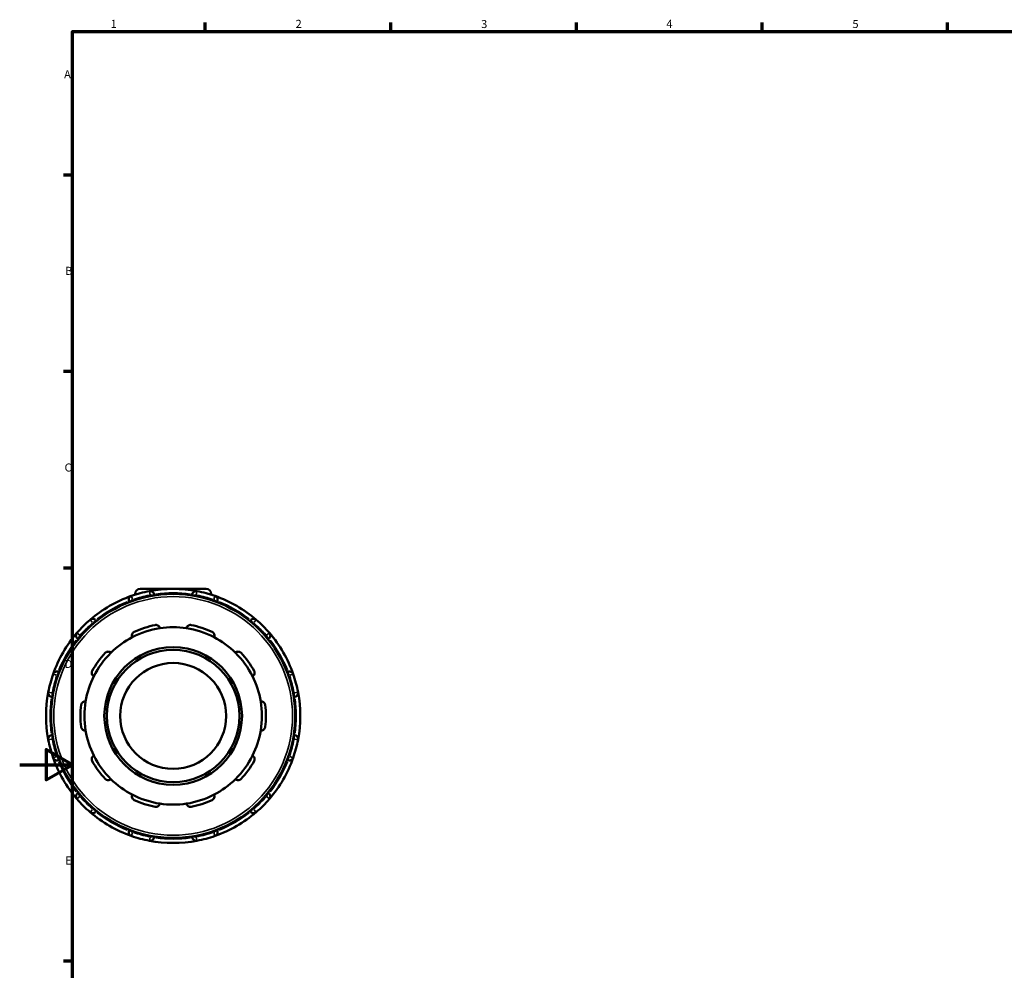
# Model space of a CAD drawing. Units: millimetres. Extents: x 0 to 905, y -379 to 817.
# Drawn here: x 0 to 372, y 219 to 578 of the extents above; entities that cross this region are included whole.
import ezdxf

# ---------------------------------------------------------------- set-up
doc = ezdxf.new("R2010")
doc.units = ezdxf.units.MM
for name, color, linetype, lineweight in [('Border (ANSI)', 7, 'Continuous', 70), ('Visible (ANSI)', 7, 'Continuous', 50), ('Visible Narrow (ANSI)', 7, 'Continuous', 35)]:
    doc.layers.add(name, color=color, linetype=linetype, lineweight=lineweight)
doc.styles.add('Note Text (ANSI)', font='tahoma.ttf')

# ---------------------------------------------------------------- blocks, each defined once
blk = doc.blocks.new('Borders Default Border')
at = {"layer": 'Border (ANSI)'}
for p, q in [((70.08, 574), (70.08, 577.45)), ((140.17, 574), (140.17, 577.45)), ((210.25, 574), (210.25, 577.45)), ((280.33, 574), (280.33, 577.45)), ((350.42, 574), (350.42, 577.45)), ((20, 519.75), (16.55, 519.75)), ((20, 445.5), (16.55, 445.5)), ((20, 371.25), (16.55, 371.25)), ((20, 222.75), (16.55, 222.75))]:
    blk.add_line(p, q, dxfattribs=at)
at = {"layer": 'Border (ANSI)', "flags": 128}
for points in [[(20, 20), (20, 574), (821, 574), (821, 20), (20, 20)], [(0, 297), (20, 297), (10, 302.77), (10, 291.23), (20, 297)]]:
    blk.add_lwpolyline(points, dxfattribs=at)
at = {"layer": 'Border (ANSI)', "char_height": 3.05, "attachment_point": 7, "style": 'Note Text (ANSI)'}
for s, insert in [('1', (34.35, 574.4)), ('2', (104.2, 574.4)), ('3', (174.26, 574.34)), ('4', (244.23, 574.4)), ('5', (314.48, 574.34)), ('A', (16.78, 555.35)), ('B', (17.15, 481.1)), ('C', (16.95, 406.8)), ('D', (16.96, 332.6)), ('E', (17.21, 258.35))]:
    blk.add_mtext(s, dxfattribs=dict(at, insert=insert))

msp = doc.modelspace()

# ---------------------------------------------------------------- linework, layer by layer
at = {"layer": 'Visible (ANSI)'}
for p, q in [((43.559, 361.507), (43.559, 361.216)), ((45.479, 363.427), (70.439, 363.427)), ((50.759, 360.941), (50.759, 361.106)), ((65.159, 361.106), (65.159, 360.941)), ((72.359, 361.507), (72.359, 361.216)), ((41.354, 358.586), (41.437, 358.444)), ((74.48, 358.444), (74.563, 358.586)), ((28.966, 351.244), (28.884, 351.386)), ((87.033, 351.386), (86.951, 351.244)), ((21.999, 344.502), (22.142, 344.42)), ((93.775, 344.42), (93.918, 344.502)), ((14.942, 331.949), (14.799, 332.031)), ((101.118, 332.031), (100.975, 331.949)), ((12.28, 322.627), (12.445, 322.627)), ((103.473, 322.627), (103.637, 322.627)), ((12.445, 308.227), (12.28, 308.227)), ((103.637, 308.227), (103.473, 308.227)), ((14.799, 298.823), (14.942, 298.906)), ((100.975, 298.906), (101.118, 298.823)), ((22.142, 286.435), (21.999, 286.353)), ((93.918, 286.353), (93.775, 286.435)), ((28.884, 279.468), (28.966, 279.611)), ((86.951, 279.611), (87.033, 279.468)), ((41.437, 272.411), (41.354, 272.268)), ((74.563, 272.268), (74.48, 272.411)), ((50.759, 269.748), (50.759, 269.913)), ((65.159, 269.913), (65.159, 269.748))]:
    msp.add_line(p, q, dxfattribs=at)
for radius in [46.08, 26, 25, 20]:
    msp.add_circle((57.959, 315.427), radius, dxfattribs=at)
for centre, radius, start, end in [((57.959, 315.427), 48, 109.2166, 130.7834), ((42.654, 359.336), 1.5, 109.2166, 210), ((57.959, 315.427), 48, 100.7834, 109.2166), ((45.479, 361.507), 1.92, 90, 180), ((57.959, 315.427), 48, 79.2166, 100.7834), ((49.259, 361.106), 1.5, 0, 100.7834), ((66.659, 361.106), 1.5, 79.2166, 180), ((57.959, 315.427), 48, 70.7834, 79.2166), ((70.439, 361.507), 1.92, 0, 90), ((57.959, 315.427), 48, 49.2166, 70.7834), ((73.264, 359.336), 1.5, 330, 70.7834), ((57.959, 315.427), 48, 130.7834, 139.2166), ((27.585, 350.636), 1.5, 30, 130.7834), ((57.959, 315.427), 35, 101.14938, 114.85062), ((57.959, 315.427), 35, 65.14938, 78.85062), ((88.332, 350.636), 1.5, 49.2166, 150), ((57.959, 315.427), 48, 40.7834, 49.2166), ((57.959, 315.427), 48, 139.2166, 160.7834), ((22.749, 345.801), 1.5, 139.2166, 240), ((57.959, 315.427), 33.5, 98.58368, 117.41632), ((57.959, 315.427), 33.5, 81.41632, 98.58368), ((57.959, 315.427), 33.5, 62.58368, 81.41632), ((93.168, 345.801), 1.5, 300, 40.7834), ((57.959, 315.427), 48, 19.2166, 40.7834), ((57.959, 315.427), 33.5, 117.41632, 134.58368), ((57.959, 315.427), 33.5, 45.41632, 62.58368), ((57.959, 315.427), 35, 137.14938, 150.85062), ((57.959, 315.427), 33.5, 134.58368, 153.41632), ((57.959, 315.427), 33.5, 26.58368, 45.41632), ((57.959, 315.427), 35, 29.14938, 42.85062), ((57.959, 315.427), 48, 160.7834, 169.2166), ((14.049, 330.732), 1.5, 60, 160.7834), ((101.868, 330.732), 1.5, 19.2166, 120), ((57.959, 315.427), 48, 10.7834, 19.2166), ((57.959, 315.427), 33.5, 153.41632, 170.58368), ((57.959, 315.427), 33.5, 9.41632, 26.58368), ((57.959, 315.427), 48, 169.2166, 190.7834), ((12.28, 324.127), 1.5, 169.2166, 270), ((103.637, 324.127), 1.5, 270, 10.7834), ((57.959, 315.427), 48, 349.2166, 10.7834), ((57.959, 315.427), 33.5, 170.58368, 189.41632), ((57.959, 315.427), 33.5, 350.58368, 9.41632), ((57.959, 315.427), 35, 173.14938, 186.85062), ((57.959, 315.427), 35, 353.14938, 6.85062), ((57.959, 315.427), 33.5, 189.41632, 206.58368), ((57.959, 315.427), 33.5, 333.41632, 350.58368), ((12.28, 306.727), 1.5, 90, 190.7834), ((57.959, 315.427), 48, 190.7834, 199.2166), ((57.959, 315.427), 48, 340.7834, 349.2166), ((103.637, 306.727), 1.5, 349.2166, 90), ((57.959, 315.427), 48, 199.2166, 220.7834), ((14.049, 300.122), 1.5, 199.2166, 300), ((57.959, 315.427), 35, 209.14938, 222.85062), ((57.959, 315.427), 33.5, 206.58368, 225.41632), ((57.959, 315.427), 33.5, 314.58368, 333.41632), ((57.959, 315.427), 35, 317.14938, 330.85062), ((57.959, 315.427), 48, 319.2166, 340.7834), ((101.868, 300.122), 1.5, 240, 340.7834), ((57.959, 315.427), 33.5, 225.41632, 242.58368), ((57.959, 315.427), 33.5, 297.41632, 314.58368), ((22.749, 285.054), 1.5, 120, 220.7834), ((93.168, 285.054), 1.5, 319.2166, 60), ((57.959, 315.427), 48, 220.7834, 229.2166), ((57.959, 315.427), 33.5, 242.58368, 261.41632), ((57.959, 315.427), 35, 245.14938, 258.85062), ((57.959, 315.427), 33.5, 278.58368, 297.41632), ((57.959, 315.427), 35, 281.14938, 294.85062), ((57.959, 315.427), 48, 310.7834, 319.2166), ((27.585, 280.218), 1.5, 229.2166, 330), ((57.959, 315.427), 48, 229.2166, 250.7834), ((57.959, 315.427), 33.5, 261.41632, 278.58368), ((57.959, 315.427), 48, 289.2166, 310.7834), ((88.332, 280.218), 1.5, 210, 310.7834), ((42.654, 271.518), 1.5, 150, 250.7834), ((73.264, 271.518), 1.5, 289.2166, 30), ((57.959, 315.427), 48, 250.7834, 259.2166), ((49.259, 269.748), 1.5, 259.2166, 0), ((57.959, 315.427), 48, 259.2166, 280.7834), ((66.659, 269.748), 1.5, 180, 280.7834), ((57.959, 315.427), 48, 280.7834, 289.2166)]:
    msp.add_arc(centre, radius, start, end, dxfattribs=at)
for points, knots in [([(51.191, 349.767), (51.295, 349.787), (51.402, 349.797), (51.615, 349.793), (51.72, 349.779), (52.021, 349.71), (52.202, 349.622), (52.517, 349.4), (52.663, 349.241), (52.866, 348.902), (52.929, 348.723), (52.959, 348.552)], [0.2828472, 0.2828472, 0.2828472, 0.2828472, 0.3147465, 0.3147465, 0.3466458, 0.3466458, 0.4104444, 0.4104444, 0.48806941, 0.48806941, 0.56096656, 0.56096656, 0.56096656, 0.56096656]), ([(62.959, 348.552), (62.988, 348.723), (63.051, 348.902), (63.254, 349.241), (63.4, 349.4), (63.716, 349.622), (63.896, 349.71), (64.197, 349.779), (64.302, 349.793), (64.515, 349.797), (64.622, 349.787), (64.726, 349.767)], [0.53934212, 0.53934212, 0.53934212, 0.53934212, 0.61223927, 0.61223927, 0.68986428, 0.68986428, 0.75366288, 0.75366288, 0.78556218, 0.78556218, 0.81746148, 0.81746148, 0.81746148, 0.81746148]), ([(42.533, 345.165), (42.457, 345.321), (42.403, 345.502), (42.368, 345.896), (42.392, 346.11), (42.517, 346.475), (42.612, 346.652), (42.814, 346.886), (42.891, 346.958), (43.061, 347.086), (43.153, 347.142), (43.25, 347.187)], [0.53934212, 0.53934212, 0.53934212, 0.53934212, 0.61223927, 0.61223927, 0.68986428, 0.68986428, 0.75366288, 0.75366288, 0.78556218, 0.78556218, 0.81746148, 0.81746148, 0.81746148, 0.81746148]), ([(72.667, 347.187), (72.764, 347.142), (72.856, 347.086), (73.026, 346.958), (73.103, 346.886), (73.305, 346.652), (73.4, 346.475), (73.525, 346.11), (73.549, 345.896), (73.514, 345.502), (73.46, 345.321), (73.384, 345.165)], [0.2828472, 0.2828472, 0.2828472, 0.2828472, 0.3147465, 0.3147465, 0.3466458, 0.3466458, 0.4104444, 0.4104444, 0.48806941, 0.48806941, 0.56096656, 0.56096656, 0.56096656, 0.56096656]), ([(32.299, 339.23), (32.371, 339.308), (32.453, 339.379), (32.627, 339.501), (32.72, 339.552), (33.004, 339.672), (33.202, 339.708), (33.588, 339.713), (33.799, 339.67), (34.163, 339.515), (34.319, 339.408), (34.443, 339.287)], [0.2828472, 0.2828472, 0.2828472, 0.2828472, 0.3147465, 0.3147465, 0.3466458, 0.3466458, 0.4104444, 0.4104444, 0.48806941, 0.48806941, 0.56096656, 0.56096656, 0.56096656, 0.56096656]), ([(81.474, 339.287), (81.598, 339.408), (81.754, 339.515), (82.118, 339.67), (82.329, 339.713), (82.715, 339.708), (82.913, 339.672), (83.197, 339.552), (83.29, 339.501), (83.464, 339.379), (83.546, 339.308), (83.618, 339.23)], [0.53934212, 0.53934212, 0.53934212, 0.53934212, 0.61223927, 0.61223927, 0.68986428, 0.68986428, 0.75366288, 0.75366288, 0.78556218, 0.78556218, 0.81746148, 0.81746148, 0.81746148, 0.81746148]), ([(28, 330.419), (27.847, 330.5), (27.696, 330.615), (27.436, 330.913), (27.33, 331.1), (27.216, 331.469), (27.189, 331.668), (27.216, 331.976), (27.235, 332.08), (27.297, 332.283), (27.339, 332.383), (27.391, 332.475)], [0.53934212, 0.53934212, 0.53934212, 0.53934212, 0.61223927, 0.61223927, 0.68986428, 0.68986428, 0.75366288, 0.75366288, 0.78556218, 0.78556218, 0.81746148, 0.81746148, 0.81746148, 0.81746148]), ([(88.526, 332.475), (88.578, 332.383), (88.62, 332.283), (88.682, 332.08), (88.702, 331.976), (88.728, 331.668), (88.701, 331.469), (88.587, 331.1), (88.481, 330.913), (88.221, 330.615), (88.07, 330.5), (87.917, 330.419)], [0.2828472, 0.2828472, 0.2828472, 0.2828472, 0.3147465, 0.3147465, 0.3466458, 0.3466458, 0.4104444, 0.4104444, 0.48806941, 0.48806941, 0.56096656, 0.56096656, 0.56096656, 0.56096656]), ([(23.208, 319.602), (23.221, 319.708), (23.245, 319.813), (23.315, 320.014), (23.36, 320.11), (23.519, 320.374), (23.658, 320.519), (23.967, 320.75), (24.163, 320.84), (24.549, 320.928), (24.738, 320.933), (24.91, 320.908)], [0.2828472, 0.2828472, 0.2828472, 0.2828472, 0.3147465, 0.3147465, 0.3466458, 0.3466458, 0.4104444, 0.4104444, 0.48806941, 0.48806941, 0.56096656, 0.56096656, 0.56096656, 0.56096656]), ([(91.007, 320.908), (91.179, 320.933), (91.368, 320.928), (91.754, 320.84), (91.95, 320.75), (92.259, 320.519), (92.398, 320.374), (92.557, 320.11), (92.602, 320.014), (92.672, 319.813), (92.696, 319.708), (92.709, 319.602)], [0.53934212, 0.53934212, 0.53934212, 0.53934212, 0.61223927, 0.61223927, 0.68986428, 0.68986428, 0.75366288, 0.75366288, 0.78556218, 0.78556218, 0.81746148, 0.81746148, 0.81746148, 0.81746148]), ([(24.91, 309.947), (24.738, 309.922), (24.549, 309.927), (24.163, 310.015), (23.967, 310.104), (23.658, 310.336), (23.519, 310.481), (23.36, 310.745), (23.315, 310.841), (23.245, 311.042), (23.221, 311.147), (23.208, 311.253)], [0.53934212, 0.53934212, 0.53934212, 0.53934212, 0.61223927, 0.61223927, 0.68986428, 0.68986428, 0.75366288, 0.75366288, 0.78556218, 0.78556218, 0.81746148, 0.81746148, 0.81746148, 0.81746148]), ([(92.709, 311.253), (92.696, 311.147), (92.672, 311.042), (92.602, 310.841), (92.557, 310.745), (92.398, 310.481), (92.259, 310.336), (91.95, 310.104), (91.754, 310.015), (91.368, 309.927), (91.179, 309.922), (91.007, 309.947)], [0.2828472, 0.2828472, 0.2828472, 0.2828472, 0.3147465, 0.3147465, 0.3466458, 0.3466458, 0.4104444, 0.4104444, 0.48806941, 0.48806941, 0.56096656, 0.56096656, 0.56096656, 0.56096656]), ([(27.391, 298.379), (27.339, 298.472), (27.297, 298.571), (27.235, 298.775), (27.216, 298.879), (27.189, 299.186), (27.216, 299.385), (27.33, 299.754), (27.436, 299.942), (27.696, 300.24), (27.847, 300.355), (28, 300.436)], [0.2828472, 0.2828472, 0.2828472, 0.2828472, 0.3147465, 0.3147465, 0.3466458, 0.3466458, 0.4104444, 0.4104444, 0.48806941, 0.48806941, 0.56096656, 0.56096656, 0.56096656, 0.56096656]), ([(87.917, 300.436), (88.07, 300.355), (88.221, 300.24), (88.481, 299.942), (88.587, 299.754), (88.701, 299.385), (88.728, 299.186), (88.702, 298.879), (88.682, 298.775), (88.62, 298.571), (88.578, 298.472), (88.526, 298.379)], [0.53934212, 0.53934212, 0.53934212, 0.53934212, 0.61223927, 0.61223927, 0.68986428, 0.68986428, 0.75366288, 0.75366288, 0.78556218, 0.78556218, 0.81746148, 0.81746148, 0.81746148, 0.81746148]), ([(34.443, 291.568), (34.319, 291.447), (34.163, 291.339), (33.799, 291.184), (33.588, 291.141), (33.202, 291.147), (33.004, 291.183), (32.72, 291.303), (32.627, 291.354), (32.453, 291.476), (32.371, 291.546), (32.299, 291.624)], [0.53934212, 0.53934212, 0.53934212, 0.53934212, 0.61223927, 0.61223927, 0.68986428, 0.68986428, 0.75366288, 0.75366288, 0.78556218, 0.78556218, 0.81746148, 0.81746148, 0.81746148, 0.81746148]), ([(83.618, 291.624), (83.546, 291.546), (83.464, 291.476), (83.29, 291.354), (83.197, 291.303), (82.913, 291.183), (82.715, 291.147), (82.329, 291.141), (82.118, 291.184), (81.754, 291.339), (81.598, 291.447), (81.474, 291.568)], [0.2828472, 0.2828472, 0.2828472, 0.2828472, 0.3147465, 0.3147465, 0.3466458, 0.3466458, 0.4104444, 0.4104444, 0.48806941, 0.48806941, 0.56096656, 0.56096656, 0.56096656, 0.56096656]), ([(43.25, 283.668), (43.153, 283.713), (43.061, 283.768), (42.891, 283.896), (42.814, 283.969), (42.612, 284.202), (42.517, 284.379), (42.392, 284.745), (42.368, 284.959), (42.403, 285.353), (42.457, 285.534), (42.533, 285.69)], [0.2828472, 0.2828472, 0.2828472, 0.2828472, 0.3147465, 0.3147465, 0.3466458, 0.3466458, 0.4104444, 0.4104444, 0.48806941, 0.48806941, 0.56096656, 0.56096656, 0.56096656, 0.56096656]), ([(73.384, 285.69), (73.46, 285.534), (73.514, 285.353), (73.549, 284.959), (73.525, 284.745), (73.4, 284.379), (73.305, 284.202), (73.103, 283.969), (73.026, 283.896), (72.856, 283.768), (72.764, 283.713), (72.667, 283.668)], [0.53934212, 0.53934212, 0.53934212, 0.53934212, 0.61223927, 0.61223927, 0.68986428, 0.68986428, 0.75366288, 0.75366288, 0.78556218, 0.78556218, 0.81746148, 0.81746148, 0.81746148, 0.81746148]), ([(52.959, 282.303), (52.929, 282.132), (52.866, 281.953), (52.663, 281.614), (52.517, 281.455), (52.202, 281.233), (52.021, 281.145), (51.72, 281.075), (51.615, 281.062), (51.402, 281.058), (51.295, 281.067), (51.191, 281.088)], [0.53934212, 0.53934212, 0.53934212, 0.53934212, 0.61223927, 0.61223927, 0.68986428, 0.68986428, 0.75366288, 0.75366288, 0.78556218, 0.78556218, 0.81746148, 0.81746148, 0.81746148, 0.81746148]), ([(64.726, 281.088), (64.622, 281.067), (64.515, 281.058), (64.302, 281.062), (64.197, 281.075), (63.896, 281.145), (63.716, 281.233), (63.4, 281.455), (63.254, 281.614), (63.051, 281.953), (62.988, 282.132), (62.959, 282.303)], [0.2828472, 0.2828472, 0.2828472, 0.2828472, 0.3147465, 0.3147465, 0.3466458, 0.3466458, 0.4104444, 0.4104444, 0.48806941, 0.48806941, 0.56096656, 0.56096656, 0.56096656, 0.56096656])]:
    msp.add_open_spline(points, degree=3, knots=knots, dxfattribs=at)
at = {"layer": 'Visible Narrow (ANSI)'}
for p, q in [((42.161, 360.748), (42.615, 359.448)), ((44.426, 361.507), (43.561, 361.507)), ((49.237, 361.222), (48.979, 362.575)), ((49.259, 361.085), (49.259, 360.7)), ((49.376, 361.106), (50.754, 361.106)), ((65.163, 361.106), (66.541, 361.106)), ((66.659, 360.7), (66.659, 361.085)), ((66.938, 362.575), (66.681, 361.222)), ((72.356, 361.507), (71.491, 361.507)), ((73.302, 359.448), (73.756, 360.748)), ((41.358, 358.589), (42.552, 359.278)), ((42.857, 358.985), (42.664, 359.318)), ((73.253, 359.318), (73.06, 358.985)), ((73.365, 359.278), (74.559, 358.589)), ((27.508, 350.726), (26.608, 351.769)), ((27.595, 350.618), (27.788, 350.285)), ((27.687, 350.695), (28.88, 351.384)), ((87.037, 351.384), (88.23, 350.695)), ((88.129, 350.285), (88.322, 350.618)), ((89.309, 351.769), (88.409, 350.726)), ((21.617, 346.778), (22.66, 345.878)), ((93.257, 345.878), (94.3, 346.778)), ((22.002, 344.506), (22.691, 345.699)), ((23.101, 345.598), (22.768, 345.791)), ((93.149, 345.791), (92.816, 345.598)), ((93.226, 345.699), (93.915, 344.506)), ((13.938, 330.771), (12.637, 331.225)), ((14.108, 330.834), (14.797, 332.027)), ((101.12, 332.027), (101.809, 330.834)), ((103.28, 331.225), (101.979, 330.771)), ((14.068, 330.722), (14.401, 330.529)), ((101.516, 330.529), (101.849, 330.722)), ((10.811, 324.407), (12.164, 324.149)), ((12.28, 322.632), (12.28, 324.01)), ((12.686, 324.127), (12.301, 324.127)), ((103.616, 324.127), (103.231, 324.127)), ((103.637, 324.01), (103.637, 322.632)), ((103.753, 324.149), (105.106, 324.407)), ((12.164, 306.705), (10.811, 306.448)), ((12.28, 306.845), (12.28, 308.223)), ((12.301, 306.727), (12.686, 306.727)), ((103.231, 306.727), (103.616, 306.727)), ((103.637, 308.223), (103.637, 306.845)), ((105.106, 306.448), (103.753, 306.705)), ((12.637, 299.63), (13.938, 300.084)), ((14.401, 300.325), (14.068, 300.133)), ((14.797, 298.827), (14.108, 300.02)), ((101.809, 300.02), (101.12, 298.827)), ((101.849, 300.133), (101.516, 300.325)), ((101.979, 300.084), (103.28, 299.63)), ((22.691, 285.155), (22.002, 286.349)), ((93.915, 286.349), (93.226, 285.155)), ((22.66, 284.977), (21.617, 284.077)), ((22.768, 285.064), (23.101, 285.257)), ((92.816, 285.257), (93.149, 285.064)), ((94.3, 284.077), (93.257, 284.977)), ((26.608, 279.086), (27.508, 280.129)), ((27.788, 280.57), (27.595, 280.237)), ((28.88, 279.471), (27.687, 280.159)), ((88.23, 280.159), (87.037, 279.471)), ((88.322, 280.237), (88.129, 280.57)), ((88.409, 280.129), (89.309, 279.086)), ((42.552, 271.577), (41.358, 272.266)), ((42.664, 271.537), (42.857, 271.87)), ((73.06, 271.87), (73.253, 271.537)), ((74.559, 272.266), (73.365, 271.577)), ((42.615, 271.407), (42.161, 270.106)), ((48.979, 268.28), (49.237, 269.633)), ((49.259, 270.155), (49.259, 269.77)), ((50.754, 269.748), (49.376, 269.748)), ((66.541, 269.748), (65.163, 269.748)), ((66.659, 269.77), (66.659, 270.155)), ((66.681, 269.633), (66.938, 268.28)), ((73.756, 270.106), (73.302, 271.407))]:
    msp.add_line(p, q, dxfattribs=at)
msp.add_circle((57.959, 315.427), 45.08, dxfattribs=at)
for start, end in [(101.20506, 108.79494), (81.95843, 98.04157), (71.20506, 78.79494), (111.95843, 128.04157), (51.95843, 68.04157), (131.20506, 138.79494), (41.20506, 48.79494), (141.95843, 158.04157), (21.95843, 38.04157), (161.20506, 168.79494), (11.20506, 18.79494), (171.95843, 188.04157), (351.95843, 8.04157), (191.20506, 198.79494), (341.20506, 348.79494), (201.95843, 218.04157), (321.95843, 338.04157), (221.20506, 228.79494), (311.20506, 318.79494), (231.95843, 248.04157), (291.95843, 308.04157), (251.20506, 258.79494), (261.95843, 278.04157), (281.20506, 288.79494)]:
    msp.add_arc((57.959, 315.427), 46.5, start, end, dxfattribs=at)

# ---------------------------------------------------------------- block references
msp.add_blockref('Borders Default Border', (0, 0))

doc.saveas('drawing.dxf')
